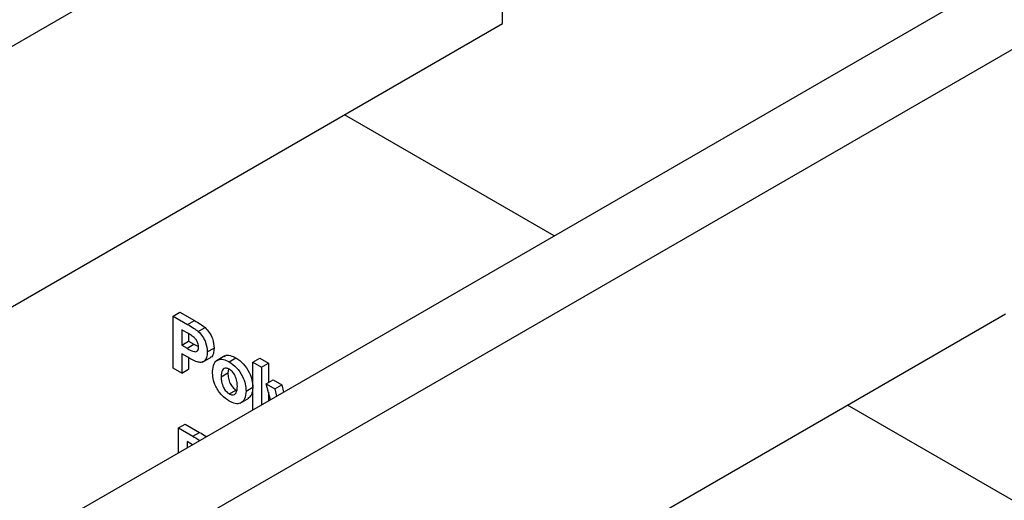
# Model space of a CAD drawing. Units: millimetres. Extents: x 7 to 419, y -29 to 291.
# Drawn here: x 374 to 381, y 198 to 201 of the extents above; entities that cross this region are included whole.
import ezdxf

# ---------------------------------------------------------------- set-up
doc = ezdxf.new("R2010")
doc.units = ezdxf.units.MM

msp = doc.modelspace()

# ---------------------------------------------------------------- linework, layer by layer
at = {"color": 7, "linetype": 'Continuous', "lineweight": 25}
for p, q in [((392.871596, 211.094975), (323.292288, 170.927696)), ((395.601028, 209.519307), (326.021721, 169.352028)), ((396.025292, 209.274385), (326.445985, 169.107106)), ((377.499094, 200.587537), (377.499094, 202.220619)), ((371.481845, 197.113853), (377.499094, 200.587537)), ((377.823973, 199.256832), (376.508984, 200.015958)), ((374.635542, 195.293263), (380.652791, 198.766947)), ((375.433799, 198.753651), (375.476225, 198.778143)), ((375.433799, 198.427034), (375.433799, 198.753651)), ((375.433799, 198.753651), (375.524283, 198.701415)), ((375.476225, 198.778143), (375.56671, 198.725907)), ((375.524283, 198.701415), (375.56671, 198.725907)), ((375.516974, 198.651198), (375.488191, 198.667814)), ((375.488191, 198.667814), (375.488191, 198.571504)), ((375.530618, 198.643145), (375.530618, 198.595997)), ((375.591368, 198.657715), (375.633794, 198.682208)), ((375.488191, 198.571504), (375.530618, 198.595997)), ((375.488191, 198.571504), (375.520827, 198.552664)), ((375.520827, 198.552664), (375.563253, 198.577156)), ((375.530618, 198.595997), (375.563253, 198.577156)), ((375.563253, 198.577156), (375.592754, 198.563499)), ((375.525416, 198.495579), (375.488191, 198.517068)), ((375.488191, 198.517068), (375.488191, 198.395634)), ((375.647744, 198.528795), (375.69017, 198.553287)), ((375.758588, 198.504819), (375.705555, 198.474203)), ((375.530618, 198.492702), (375.530618, 198.420126)), ((375.618566, 198.465411), (375.671599, 198.496027)), ((375.785369, 198.466946), (375.827795, 198.491438)), ((375.934213, 198.464768), (375.976639, 198.48926)), ((375.934213, 198.464768), (375.988605, 198.433367)), ((375.934213, 198.165896), (375.934213, 198.464768)), ((375.976639, 198.48926), (376.031032, 198.45786)), ((375.988605, 198.433367), (376.031032, 198.45786)), ((376.031032, 198.45786), (376.031032, 198.336431)), ((375.488191, 198.395634), (375.433799, 198.427034)), ((375.488191, 198.395634), (375.530618, 198.420126)), ((375.734772, 198.372627), (375.777199, 198.397119)), ((375.781769, 198.42005), (375.777199, 198.397119)), ((375.988605, 198.433367), (375.988605, 198.197297)), ((376.017615, 198.328685), (376.060041, 198.353178)), ((376.017615, 198.328685), (376.072008, 198.297285)), ((376.043492, 198.228982), (376.017615, 198.328685)), ((376.060041, 198.353178), (376.114434, 198.321777)), ((376.072008, 198.297285), (376.114434, 198.321777)), ((376.114434, 198.321777), (376.125051, 198.276065)), ((375.785652, 198.265787), (375.828079, 198.29028)), ((375.890698, 198.283267), (375.933125, 198.307759)), ((376.031032, 198.27699), (376.031032, 198.221789)), ((376.072008, 198.297285), (376.082624, 198.251573)), ((375.854889, 198.208146), (375.907922, 198.238762)), ((381.232227, 197.289288), (379.66268, 198.195368)), ((375.466434, 198.052266), (375.508861, 198.076758)), ((375.508861, 198.076758), (375.599345, 198.024523)), ((375.466434, 197.895854), (375.466434, 198.052266)), ((375.466434, 198.052266), (375.556919, 198.00003)), ((375.556919, 198.00003), (375.599345, 198.024523)), ((375.54961, 197.949814), (375.520827, 197.96643)), ((375.520827, 197.96643), (375.520827, 197.927254)), ((375.554701, 197.946809), (375.54961, 197.949814))]:
    msp.add_line(p, q, dxfattribs=at)
for points, knots in [([(375.524283, 198.701415), (375.536875, 198.694229), (375.559346, 198.681405), (375.581589, 198.66495), (375.591368, 198.657715)], [0, 0, 0, 0, 0.56034511, 1, 1, 1, 1]), ([(375.56671, 198.725907), (375.579301, 198.718721), (375.601772, 198.705897), (375.624015, 198.689442), (375.633794, 198.682208)], [0, 0, 0, 0, 0.56034511, 1, 1, 1, 1]), ([(375.559922, 198.624115), (375.551923, 198.629576), (375.537634, 198.639331), (375.523289, 198.647571), (375.516974, 198.651198)], [0, 0, 0, 0, 0.5598334, 1, 1, 1, 1]), ([(375.591368, 198.657715), (375.600761, 198.647782), (375.619568, 198.627895), (375.643491, 198.58019), (375.646132, 198.548269), (375.647744, 198.528795)], [0, 0, 0, 0, 0.28009073, 0.56080396, 1, 1, 1, 1]), ([(375.633794, 198.682208), (375.643187, 198.672275), (375.661994, 198.652387), (375.685918, 198.604682), (375.688559, 198.572761), (375.69017, 198.553287)], [0, 0, 0, 0, 0.28009073, 0.56080396, 1, 1, 1, 1]), ([(375.593351, 198.559214), (375.5929, 198.56561), (375.592, 198.578388), (375.583165, 198.597808), (375.572059, 198.61358), (375.563969, 198.620602), (375.559922, 198.624115)], [0, 0, 0, 0, 0.27986186, 0.55906933, 0.77942671, 1, 1, 1, 1]), ([(375.520827, 198.552664), (375.537215, 198.542427), (375.557707, 198.529625), (375.579018, 198.530703), (375.587278, 198.536147), (375.592505, 198.545868), (375.593069, 198.554765), (375.593351, 198.559214)], [0, 0, 0, 0, 0.49969284, 0.62484431, 0.74984089, 0.87489819, 1, 1, 1, 1]), ([(375.647744, 198.528795), (375.647084, 198.516644), (375.645767, 198.492374), (375.630428, 198.470108), (375.608874, 198.461545), (375.592746, 198.464566), (375.584682, 198.466076)], [0, 0, 0, 0, 0.2802851, 0.55987331, 0.77991808, 1, 1, 1, 1]), ([(375.69017, 198.553287), (375.689394, 198.54137), (375.687844, 198.517564), (375.677152, 198.49769), (375.667271, 198.494378), (375.665825, 198.493893)], [0, 0, 0, 0, 0.46114271, 0.92113887, 1, 1, 1, 1]), ([(375.75469, 198.499734), (375.756358, 198.501571), (375.764906, 198.510988), (375.792065, 198.50797), (375.81588, 198.496951), (375.827795, 198.491438)], [0, 0, 0, 0, 0.10804761, 0.55372129, 1, 1, 1, 1]), ([(375.584682, 198.466076), (375.573666, 198.470773), (375.553988, 198.479162), (375.534149, 198.490561), (375.525416, 198.495579)], [0, 0, 0, 0, 0.55981114, 1, 1, 1, 1]), ([(375.680379, 198.407364), (375.682317, 198.424044), (375.686188, 198.457359), (375.713096, 198.483305), (375.748957, 198.484507), (375.773226, 198.472802), (375.785369, 198.466946)], [0, 0, 0, 0, 0.27995008, 0.55914711, 0.77942404, 1, 1, 1, 1]), ([(375.785369, 198.466946), (375.801142, 198.456035), (375.832662, 198.434232), (375.867876, 198.380537), (375.887986, 198.327652), (375.889794, 198.29807), (375.890698, 198.283267)], [0, 0, 0, 0, 0.27978502, 0.55912421, 0.7793881, 1, 1, 1, 1]), ([(375.827795, 198.491438), (375.843568, 198.480527), (375.875088, 198.458724), (375.910303, 198.405029), (375.930412, 198.352145), (375.93222, 198.322562), (375.933125, 198.307759)], [0, 0, 0, 0, 0.27978502, 0.55912421, 0.7793881, 1, 1, 1, 1]), ([(375.785709, 198.219693), (375.769666, 198.231051), (375.737661, 198.253709), (375.700095, 198.307993), (375.682483, 198.362443), (375.681081, 198.392372), (375.680379, 198.407364)], [0, 0, 0, 0, 0.28014453, 0.55889883, 0.77905309, 1, 1, 1, 1]), ([(375.785652, 198.420721), (375.779743, 198.423461), (375.767928, 198.428939), (375.753074, 198.425481), (375.737227, 198.410868), (375.735784, 198.388388), (375.734772, 198.372627)], [0, 0, 0, 0, 0.18698534, 0.37387793, 0.56102188, 1, 1, 1, 1]), ([(375.777199, 198.397119), (375.777607, 198.386661), (375.778421, 198.365804), (375.78926, 198.333317), (375.807194, 198.305264), (375.82112, 198.295272), (375.828079, 198.29028)], [0, 0, 0, 0, 0.28101541, 0.56046426, 0.78039353, 1, 1, 1, 1]), ([(375.836305, 198.314471), (375.835898, 198.324874), (375.835084, 198.345624), (375.824246, 198.377932), (375.806419, 198.405823), (375.792571, 198.415757), (375.785652, 198.420721)], [0, 0, 0, 0, 0.28104338, 0.56055319, 0.78041987, 1, 1, 1, 1]), ([(375.734772, 198.372627), (375.73518, 198.362169), (375.735995, 198.341312), (375.746834, 198.308825), (375.764768, 198.280772), (375.778694, 198.27078), (375.785652, 198.265787)], [0, 0, 0, 0, 0.28101541, 0.56046426, 0.78039353, 1, 1, 1, 1]), ([(375.785652, 198.265787), (375.791574, 198.263049), (375.803415, 198.257571), (375.818313, 198.261067), (375.833919, 198.276134), (375.835322, 198.29867), (375.836305, 198.314471)], [0, 0, 0, 0, 0.18692984, 0.37381887, 0.56097796, 1, 1, 1, 1]), ([(375.890698, 198.283267), (375.889147, 198.265929), (375.886046, 198.231283), (375.858165, 198.205888), (375.82288, 198.201683), (375.798105, 198.213687), (375.785709, 198.219693)], [0, 0, 0, 0, 0.27992386, 0.55936711, 0.77951572, 1, 1, 1, 1]), ([(375.933125, 198.307759), (375.931901, 198.289903), (375.929673, 198.257405), (375.910162, 198.243675), (375.901371, 198.237489)], [0, 0, 0, 0, 0.54943028, 1, 1, 1, 1]), ([(375.599345, 198.024523), (375.61195, 198.017544), (375.626503, 198.009487), (375.640907, 197.999081), (375.642836, 197.997688)], [0, 0, 0, 0, 0.86614308, 1, 1, 1, 1]), ([(375.556919, 198.00003), (375.569524, 197.993052), (375.584076, 197.984994), (375.598481, 197.974589), (375.600409, 197.973196)], [0, 0, 0, 0, 0.86614308, 1, 1, 1, 1])]:
    msp.add_open_spline(points, degree=3, knots=knots, dxfattribs=at)

doc.saveas('drawing.dxf')
